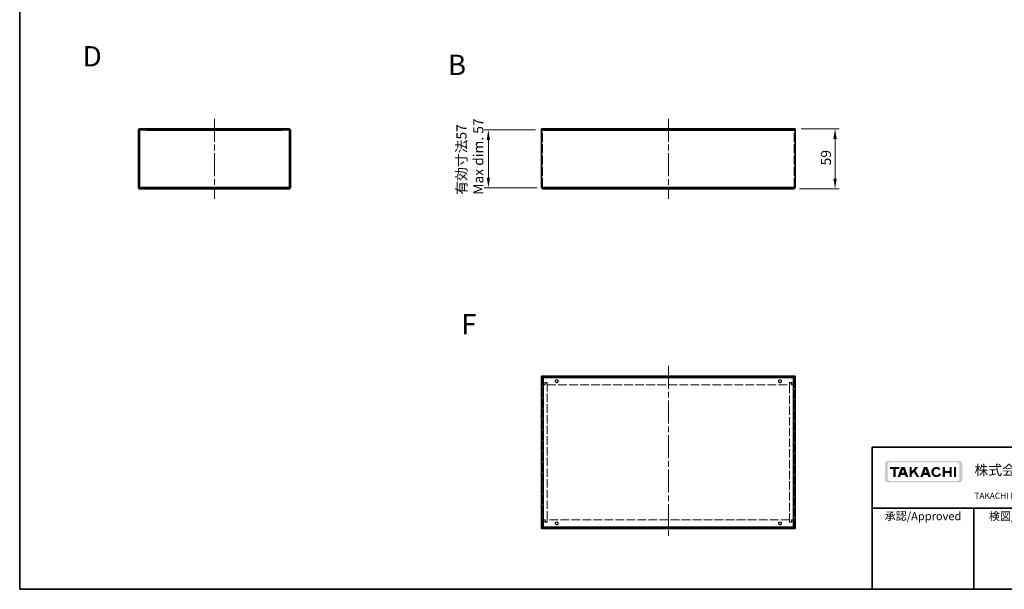
# Model space of a CAD drawing. Units: millimetres. Extents: x 58 to 4770, y 32 to 1156.
# Drawn here: x 3206 to 4176, y 32 to 593 of the extents above; entities that cross this region are included whole.
import ezdxf

# ---------------------------------------------------------------- set-up
doc = ezdxf.new("R2010")
doc.units = ezdxf.units.MM
doc.header["$LTSCALE"] = 4
doc.linetypes.add('CHAIN', pattern=[0.35429999999999995, 0.2362, -0.0295, 0.0591, -0.0295])
doc.linetypes.add('DASHED', pattern=[0.2067, 0.1654, -0.0413])
doc.layers.get('Defpoints').update_dxf_attribs({"lineweight": 25})
for name, color, linetype, lineweight in [('Border (ISO)', 7, 'Continuous', 35), ('Centerline (ISO)', 131, 'Continuous', 18), ('Dimension (ISO)', 7, 'Continuous', 18), ('Hatch (ISO)', 1, 'Continuous', 18), ('Hidden (ISO)', 7, 'DASHED', 18), ('Hidden Narrow (ISO)', 7, 'DASHED', 18), ('Symbol (ISO)', 7, 'Continuous', 18), ('Title (ISO)', 7, 'Continuous', 35), ('Visible (ISO)', 7, 'Continuous', 35), ('Visible Narrow (ISO)', 7, 'Continuous', 25)]:
    doc.layers.add(name, color=color, linetype=linetype, lineweight=lineweight)
doc.styles.add('Note Text (TK)', font='txt')
doc.styles.add('文字スタイル67', font='arial.ttf')
doc.dimstyles.new('Default - Method 1b (TK)', dxfattribs={"dimscale": 4, "dimtxt": 2.5, "dimasz": 2.5, "dimexe": 1, "dimexo": 1.499999999999999, "dimgap": 1, "dimtad": 1, "dimrnd": 1e-08, "dimdsep": 46, "dimtxsty": 'Note Text (TK)', "dimcen": 0.09, "dimdle": 5, "dimclrd": 100, "dimclre": 100, "dimclrt": 7, "dimadec": 1, "dimazin": 1, "dimtfac": 1, "dimtmove": 0, "dimatfit": 3, "dimfxl": 1, "dimtolj": 1, "dimlwd": -1, "dimlwe": -1, "dimarcsym": 0})

# ---------------------------------------------------------------- blocks, each defined once
blk = doc.blocks.new('図面枠 tk図枠')
at = {"layer": 'Border (ISO)'}
for p, q in [((14.49999999999999, 289), (14.50000000000001, 8.000000000000007)), ((14.50000000000001, 8.000000000000007), (405.4999999999999, 8.000000000000007))]:
    blk.add_line(p, q, dxfattribs=at)
blk = doc.blocks.new('表題欄 tk表題欄')
at = {"layer": 'Hatch (ISO)'}
h = blk.add_hatch(color=256, dxfattribs=at)
edge = h.paths.add_edge_path(flags=0)
edge.add_arc((95.57537688673352, 236.2990653650367), 0.5958259999999996, 269.9999999999897, 360)
edge.add_line((96.17120288673351, 236.2990653650368), (96.17120288673348, 239.7107813650365))
edge.add_arc((95.5753768867335, 239.7107813650366), 0.5958259999999996, 0, 90.0000000000068)
edge.add_line((95.57537688673342, 240.3066073650366), (79.13710888673356, 240.3066073650366))
edge.add_arc((79.13710888673353, 239.7107813650366), 0.5958259999999996, 89.99999999999744, 180)
edge.add_line((78.54128288673353, 239.7107813650365), (78.54128288673331, 236.2990653650368))
edge.add_arc((79.13710888673332, 236.2990653650365), 0.5958259999999996, 180, 270.0000000000231)
edge.add_line((79.13710888673356, 235.7032393650365), (95.57537688673342, 235.7032393650367))
edge = h.paths.add_edge_path()
edge.add_line((77.83935088673357, 239.9556413650366), (77.83935088673357, 236.0542053650368))
edge.add_arc((78.54128288673346, 236.0542053650367), 0.7019319999998935, 180, 270.0000000000087)
edge.add_line((78.54128288673357, 235.3522733650368), (96.17120288673352, 235.3522733650368))
edge.add_arc((96.17120288673351, 236.0542053650367), 0.7019319999998921, 270, 360)
edge.add_line((96.8731348867334, 236.0542053650368), (96.87313488673352, 239.9556413650366))
edge.add_arc((96.1712028867336, 239.9556413650367), 0.7019319999998921, 0, 90.00000000000873)
edge.add_line((96.17120288673348, 240.6575733650367), (78.54128288673357, 240.6575733650366))
edge.add_arc((78.54128288673357, 239.9556413650366), 0.7019319999999984, 90, 180)
for points in [[(79.07181288673355, 239.1476033650369), (79.07181288673355, 238.6578833650367), (79.92066088673353, 238.6578833650367), (79.92066088673353, 236.6581933650368), (80.50832488673353, 236.6581933650368), (80.50832488673353, 238.6578833650367), (81.35717288673355, 238.6578833650367), (81.35717288673355, 239.1476033650369)], [(85.68407849525303, 236.6581933650368), (84.9434673993943, 237.8918698287545), (84.41792288673358, 237.3246628822781), (84.41792288673358, 236.6581933650368), (83.89555488673355, 236.6581933650368), (83.89555488673355, 239.1476033650369), (84.41792288673358, 239.1476033650369), (84.41792288673358, 238.0993979968839), (85.38913556809511, 239.1476033650369), (86.10696490847272, 239.1476033650369), (85.31925422435492, 238.2974470774499), (86.30334488673353, 236.6581933650368)], [(92.09142939614459, 239.1476033650369), (92.09142939614459, 236.6581933650368), (92.60971639614465, 236.6581933650368), (92.60971639614465, 237.6580383650368), (93.76872039614462, 237.6580383650368), (93.76872039614462, 236.6581933650368), (94.28700739614459, 236.6581933650368), (94.28700739614459, 239.1476033650369), (93.76872039614462, 239.1476033650369), (93.76872039614462, 238.1477583650367), (92.60971639614465, 238.1477583650367), (92.60971639614465, 239.1476033650369)], [(94.84202339614467, 239.1476033650369), (94.84202339614467, 236.6581933650368), (95.36439139614473, 236.6581933650368), (95.36439139614473, 239.1476033650369)]]:
    blk.add_hatch(color=256, dxfattribs=at).paths.add_polyline_path(points)
h = blk.add_hatch(color=256, dxfattribs=at)
h.paths.add_polyline_path([(82.59020695886475, 237.7110913650368), (81.95242681460243, 237.7110913650368), (82.27131688673356, 238.5794973650367)], flags=0)
h.paths.add_polyline_path([(82.77903014574996, 237.1968853650368), (81.76360362771717, 237.1968853650368), (81.56578886050404, 236.6581933650368), (80.94907288673355, 236.6581933650368), (81.86321688673357, 239.1476033650369), (82.67941688673353, 239.1476033650369), (83.59356088673351, 236.6581933650368), (82.97684491296302, 236.6581933650368)])
h = blk.add_hatch(color=256, dxfattribs=at)
h.paths.add_polyline_path([(87.52707281460246, 237.7110913650368), (88.16485295886469, 237.7110913650368), (87.84596288673359, 238.5794973650367)], flags=0)
h.paths.add_polyline_path([(87.14043486050403, 236.6581933650368), (87.3382496277172, 237.1968853650368), (88.35367614574989, 237.1968853650368), (88.551490912963, 236.6581933650368), (89.16820688673343, 236.6581933650368), (88.25406288673352, 239.1476033650369), (87.43786288673356, 239.1476033650369), (86.52371888673358, 236.6581933650368)])
h = blk.add_hatch(color=256, dxfattribs=at)
edge = h.paths.add_edge_path()
edge.add_arc((90.52309888673334, 237.9028983650369), 1.273272000000011, 38.55054079078439, 336.5820184016556)
edge.add_line((91.69149139614446, 237.3968543650369), (91.17255542714857, 237.6216113977801))
edge.add_ellipse((90.52309888673352, 237.9028983650369), major_axis=(0, -0.7998759999999119), ratio=0.8673469387756529, start_angle=128.5505407907963, end_angle=426.582018401653, ccw=False)
edge.add_line((91.09381514418376, 238.3576891122095), (91.51887237036831, 238.6964075050431))
at = {"layer": 'Title (ISO)'}
for p, q in [((74.70882392282105, 244.052739026017), (255.7088239228211, 244.052739026017)), ((74.70882392282105, 209.052739026017), (74.70882392282105, 244.052739026017)), ((149.7088239228211, 244.052739026017), (149.7088239228211, 209.052739026017)), ((230.7088239228211, 244.052739026017), (230.7088239228211, 209.052739026017)), ((255.7088239228211, 244.052739026017), (255.7088239228211, 209.052739026017)), ((243.2088239228211, 239.552739026017), (251.2088239228211, 240.5527390260171)), ((251.2088239228211, 234.552739026017), (251.2088239228211, 240.5527390260171)), ((243.2088239228211, 239.552739026017), (243.2088239228211, 235.552739026017)), ((243.2088239228211, 235.552739026017), (251.2088239228211, 234.552739026017)), ((230.7088239228211, 231.052739026017), (255.7088239228211, 231.052739026017)), ((74.70882392282105, 229.052739026017), (230.7088239228211, 229.052739026017)), ((99.70882392282108, 229.052739026017), (99.70882392282108, 209.052739026017)), ((124.708823922821, 229.052739026017), (124.708823922821, 209.052739026017)), ((230.7088239228211, 220.052739026017), (255.7088239228211, 220.052739026017)), ((149.7088239228211, 216.052739026017), (230.7088239228211, 216.052739026017)), ((255.7088239228211, 209.052739026017), (74.70882392282105, 209.052739026017))]:
    blk.add_line(p, q, dxfattribs=at)
at = {"layer": 'Title (ISO)', "color": 4, "linetype": 'CHAIN', "lineweight": 18, "ltscale": 8.889559745788574}
blk.add_line((238.2088239228211, 241.552739026017), (238.2088239228211, 233.552739026017), dxfattribs=at)
at = {"layer": 'Title (ISO)', "color": 4, "linetype": 'CHAIN', "lineweight": 18, "ltscale": 20.00163269042969}
blk.add_line((252.2088239228211, 237.552739026017), (234.2088239228211, 237.552739026017), dxfattribs=at)
at = {"layer": 'Title (ISO)'}
for radius in [3, 2]:
    blk.add_circle((238.2088239228211, 237.552739026017), radius, dxfattribs=at)
at = {"layer": 'Title (ISO)', "color": 1, "char_height": 2.000000029802322, "line_spacing_factor": 1.5, "style": 'Note Text (TK)'}
for s, insert, attachment_point in [('\\fＭＳ Ｐゴシック|b0|i0;\\H2.0000;品名/Title', (151.708823922821, 242.052739026017), 4), ('\\fＭＳ Ｐゴシック|b0|i0;\\H2.0000;承認/Approved', (87.20882392282108, 227.052739026017), 5), ('\\fＭＳ Ｐゴシック|b0|i0;\\H2.0000;検図/Checked', (112.208823922821, 227.052739026017), 5), ('\\fＭＳ Ｐゴシック|b0|i0;\\H2.0000;製図/Created', (137.2088239228211, 227.052739026017), 5), ('\\fＭＳ Ｐゴシック|b0|i0;\\H2.0000;尺度/Scale', (232.7088239228211, 229.052739026017), 4), ('\\fＭＳ Ｐゴシック|b0|i0;\\H2.0000;作成日/Date', (151.708823922821, 212.552739026017), 4)]:
    blk.add_mtext(s, dxfattribs=dict(at, insert=insert, attachment_point=attachment_point))
at = {"layer": 'Title (ISO)', "color": 7, "line_spacing_factor": 1.5, "style": 'Note Text (TK)'}
for s, insert, char_height, attachment_point in [('株式会社タカチ電機工業', (99.87313488673345, 238.052739026017), 2.5, 4), ('\\fArial|b0|i0;\\H1.4986;TAKACHI ELECTRONICS ENCLOSURE CO., LTD.', (99.87313488673342, 232.052739026017), 1.49859994649887, 4), ('\\fＭＳ Ｐゴシック|b0|i0;\\H2.0000;/', (243.2088239228211, 214.552739026017), 2.000000029802322, 5)]:
    blk.add_mtext(s, dxfattribs=dict(at, insert=insert, char_height=char_height, attachment_point=attachment_point))
at = {"layer": 'Title (ISO)', "color": 7}
for tag, p, height, style in [('<品名>_001', (157.5383693773665, 235.7530231169261), 2.5, 'Note Text (TK)'), ('<Title>_001', (157.7088239228211, 230.5527390111159), 2.000000029802322, '文字スタイル67'), ('<尺度>_001', (240.8863807410029, 222.302739026017), 2.5, 'Note Text (TK)'), ('<ページ_No.>_001', (237.9488807410029, 213.302739026017), 2.5, 'Note Text (TK)'), ('<総ページ数>_001', (246.7997330137301, 213.302739026017), 2.5, 'Note Text (TK)'), ('作成日_001', (175.617914831912, 211.2814322078352), 2.5, 'Note Text (TK)')]:
    blk.add_attdef(tag, p, '', height=height, dxfattribs=dict(at, style=style))
blk = doc.blocks.new('*D43')
at = {"layer": 'Defpoints', "color": 0}
for p in [(3970.084822125615, 485.1792239637587), (3968.459822125615, 426.1792239637587), (4009.340584960291, 426.1792239637587)]:
    blk.add_point(p, dxfattribs=at)
at = {"layer": 'Dimension (ISO)', "color": 100}
for p, q in [((3976.084822125616, 485.1792239637587), (4013.340584960292, 485.1792239637587)), ((4009.340584960291, 475.1792239637588), (4009.340584960291, 436.1792239637587)), ((3974.459822125615, 426.1792239637587), (4013.340584960292, 426.1792239637587))]:
    blk.add_line(p, q, dxfattribs=at)
for points in [[(4007.673918293625, 475.1792239637588), (4011.007251626958, 475.1792239637588), (4009.340584960291, 485.1792239637587)], [(4007.673918293625, 436.1792239637587), (4011.007251626958, 436.1792239637587), (4009.340584960291, 426.1792239637587)]]:
    blk.add_solid(points, dxfattribs=at)
at = {"layer": 'Dimension (ISO)', "color": 7, "insert": (4000.340584960291, 449.173542145577), "char_height": 10, "attachment_point": 4, "rotation": 90, "style": 'Note Text (TK)'}
blk.add_mtext('\\A1;59', dxfattribs=at)
blk = doc.blocks.new('*D44')
at = {"layer": 'Defpoints', "color": 0}
for p in [(3720.084822125617, 484.179223963759), (3667.78014022146, 427.1792239637589), (3721.709822125617, 427.179223963759)]:
    blk.add_point(p, dxfattribs=at)
at = {"layer": 'Dimension (ISO)', "color": 100}
for p, q in [((3714.084822125617, 484.179223963759), (3663.78014022146, 484.1792239637589)), ((3667.78014022146, 474.1792239637589), (3667.78014022146, 437.1792239637589)), ((3715.709822125617, 427.179223963759), (3663.78014022146, 427.1792239637589))]:
    blk.add_line(p, q, dxfattribs=at)
for points in [[(3666.113473554793, 474.1792239637589), (3669.446806888127, 474.1792239637589), (3667.78014022146, 484.1792239637589)], [(3666.113473554793, 437.1792239637589), (3669.446806888127, 437.1792239637589), (3667.78014022146, 427.1792239637589)]]:
    blk.add_solid(points, dxfattribs=at)
at = {"layer": 'Dimension (ISO)', "color": 7, "insert": (3649.573336054793, 420.3482580546668), "char_height": 10, "attachment_point": 4, "rotation": 90, "style": 'Note Text (TK)'}
blk.add_mtext('\\A1;\\fＭＳ Ｐゴシック|b0|i0;\\H9.9492;有効寸法57\\P\\fＭＳ Ｐゴシック|b0|i0;\\H9.9492;Max dim. 57', dxfattribs=at)

msp = doc.modelspace()

# ---------------------------------------------------------------- linework, layer by layer
at = {"layer": 'Centerline (ISO)', "linetype": 'CHAIN', "ltscale": 23.99096870422363}
for p, q in [((3397.929481207491, 495.1792239637818), (3397.929481207467, 416.1792239637804)), ((3845.084822125615, 495.1792239637588), (3845.084822125615, 416.1792239637588)), ((3845.084822125529, 251.8234995833544), (3845.084822125529, 81.82349958335436))]:
    msp.add_line(p, q, dxfattribs=at)
at = {"layer": 'Hidden (ISO)', "ltscale": 0.4760741591453553}
for p, q in [((3326.429481207492, 485.1792239638017), (3326.429481207492, 484.1792239638017)), ((3326.699981207492, 484.1792239638016), (3326.699981207492, 485.1792239638016)), ((3329.158981207491, 484.1792239638009), (3329.158981207492, 485.1792239638009)), ((3329.329481207488, 485.1792239638033), (3329.329481207488, 484.1792239638034)), ((3329.429481207492, 484.1792239638008), (3329.429481207492, 485.1792239638009)), ((3329.529481207488, 485.1792239638026), (3329.529481207488, 484.1792239638025)), ((3466.329481207488, 485.179223963762), (3466.329481207488, 484.179223963762)), ((3466.429481207491, 485.1792239637602), (3466.429481207491, 484.1792239637603)), ((3466.529481207488, 485.1792239637602), (3466.529481207488, 484.1792239637602)), ((3466.699981207491, 484.1792239637601), (3466.699981207491, 485.1792239637601)), ((3469.158981207492, 484.1792239637594), (3469.158981207492, 485.1792239637594)), ((3469.429481207491, 484.1792239637593), (3469.429481207491, 485.1792239637593)), ((3723.484822125615, 485.1792239637602), (3723.484822125615, 484.1792239637602)), ((3723.584822125615, 485.179223963762), (3723.584822125615, 484.179223963762)), ((3725.584822125615, 485.179223963762), (3725.584822125615, 484.179223963762)), ((3725.684822125615, 485.1792239637602), (3725.684822125615, 484.1792239637602)), ((3733.584822125615, 485.1792239637598), (3733.584822125615, 484.1792239637597)), ((3733.855322125615, 484.1792239637597), (3733.855322125615, 485.1792239637598)), ((3736.314322125615, 484.1792239637597), (3736.314322125615, 485.1792239637598)), ((3736.584822125615, 484.1792239637597), (3736.584822125615, 485.1792239637598)), ((3953.584822125616, 485.1792239637598), (3953.584822125616, 484.1792239637597)), ((3953.855322125615, 484.1792239637597), (3953.855322125615, 485.1792239637598)), ((3956.314322125616, 484.1792239637597), (3956.314322125616, 485.1792239637598)), ((3956.584822125615, 484.1792239637597), (3956.584822125615, 485.1792239637598)), ((3964.484822125616, 485.1792239637602), (3964.484822125616, 484.1792239637602)), ((3964.584822125616, 485.1792239637615), (3964.584822125616, 484.1792239637615)), ((3966.584822125616, 485.1792239637615), (3966.584822125616, 484.1792239637615)), ((3966.684822125615, 485.1792239637602), (3966.684822125615, 484.1792239637602)), ((3721.084822125615, 484.0792239637595), (3720.084822125615, 484.0792239637595)), ((3721.084822125615, 483.5442239637621), (3720.084822125615, 483.5442239637621)), ((3970.084822125616, 484.0792239637582), (3969.084822125616, 484.0792239637582)), ((3969.084822125616, 483.5442239637621), (3970.084822125616, 483.5442239637621)), ((3324.55448120747, 427.1792239638023), (3324.55448120747, 426.1792239638023)), ((3471.30448120747, 427.1792239637587), (3471.30448120747, 426.1792239637587)), ((3721.709822125615, 427.1792239637587), (3721.709822125615, 426.1792239637587)), ((3968.459822125615, 427.1792239637587), (3968.459822125615, 426.1792239637587)), ((3721.084822125529, 233.2334995833878), (3720.084822125528, 233.2334995833878)), ((3721.084822125529, 233.2234995833878), (3720.084822125528, 233.2234995833878)), ((3969.084822125529, 233.2334995833877), (3970.084822125529, 233.2334995833877)), ((3969.084822125529, 233.2234995833877), (3970.084822125529, 233.2234995833877)), ((3721.084822125529, 100.423499583388), (3720.084822125528, 100.423499583388)), ((3721.084822125529, 100.413499583388), (3720.084822125528, 100.413499583388)), ((3969.084822125529, 100.4234995833879), (3970.084822125529, 100.4234995833879)), ((3969.084822125529, 100.4134995833879), (3970.084822125529, 100.4134995833879))]:
    msp.add_line(p, q, dxfattribs=at)
at = {"layer": 'Hidden (ISO)', "ltscale": 13.38493824005127}
msp.add_line((3464.329481207487, 484.1792239637621), (3331.529481207488, 484.1792239638015), dxfattribs=at)
at = {"layer": 'Hidden (ISO)', "ltscale": 13.14654731750488}
for p, q in [((3970.084822125615, 484.1792239637587), (3720.084822125615, 484.1792239637587)), ((3970.084822125529, 240.8234995833544), (3720.084822125529, 240.8234995833544)), ((3720.084822125529, 92.82349958335439), (3970.084822125529, 92.82349958335435))]:
    msp.add_line(p, q, dxfattribs=at)
at = {"layer": 'Hidden (ISO)', "ltscale": 0.3738863170146942}
for p, q in [((3721.084822125615, 484.0792239637595), (3721.084822125615, 483.5792239637592)), ((3969.084822125616, 483.5792239637582), (3969.084822125616, 484.0792239637583))]:
    msp.add_line(p, q, dxfattribs=at)
at = {"layer": 'Hidden (ISO)', "ltscale": 13.49177551269531}
for p, q in [((3721.084822125615, 427.8042239637585), (3721.084822125615, 483.5792239637592)), ((3969.084822125616, 427.8042239637585), (3969.084822125616, 483.579223963758))]:
    msp.add_line(p, q, dxfattribs=at)
at = {"layer": 'Hidden (ISO)', "ltscale": 12.6779670715332}
msp.add_line((3324.55448120747, 427.1792239638023), (3471.30448120747, 427.1792239637587), dxfattribs=at)
at = {"layer": 'Hidden (ISO)', "ltscale": 12.97564220428467}
msp.add_line((3721.709822125615, 427.1792239637587), (3968.459822125615, 427.1792239637587), dxfattribs=at)
at = {"layer": 'Hidden (ISO)', "ltscale": 1.618892073631286}
for p, q in [((3720.084822125529, 233.3234995833882), (3723.484822125529, 233.3234995833882)), ((3966.684822125529, 233.3234995833881), (3970.084822125529, 233.3234995833881)), ((3723.484822125529, 100.3234995833883), (3720.084822125529, 100.3234995833883)), ((3970.084822125529, 100.3234995833882), (3966.684822125529, 100.3234995833883))]:
    msp.add_line(p, q, dxfattribs=at)
at = {"layer": 'Hidden (ISO)', "ltscale": 0.1935584098100662}
for p, q in [((3721.084822125529, 240.7234995833544), (3720.678125521259, 240.7234995833544)), ((3969.084822125529, 240.7234995833544), (3969.4915187298, 240.7234995833544)), ((3721.084822125529, 92.92349958335444), (3720.678125521259, 92.92349958335444)), ((3969.084822125529, 92.92349958335433), (3969.4915187298, 92.92349958335433))]:
    msp.add_line(p, q, dxfattribs=at)
at = {"layer": 'Hidden (ISO)', "ltscale": 12.76867771148681}
for p, q in [((3721.084822125529, 240.7234995833544), (3721.084822125529, 92.92349958335444)), ((3969.084822125529, 92.92349958335433), (3969.084822125529, 240.7234995833544))]:
    msp.add_line(p, q, dxfattribs=at)
at = {"layer": 'Hidden (ISO)', "ltscale": 0.4673828780651093}
for p, q in [((3721.709822125529, 233.2234995833877), (3721.084822125529, 233.2234995833873)), ((3968.459822125529, 233.2234995833876), (3969.084822125529, 233.2234995833872)), ((3721.709822125529, 100.4234995833879), (3721.084822125529, 100.4234995833876)), ((3968.459822125529, 100.4234995833878), (3969.084822125529, 100.4234995833874))]:
    msp.add_line(p, q, dxfattribs=at)
at = {"layer": 'Hidden (ISO)', "ltscale": 0.8927265405654907}
for p, q in [((3723.584822125529, 233.2234995833877), (3721.709822125529, 233.2234995833877)), ((3966.584822125529, 233.2234995833876), (3968.459822125529, 233.2234995833876)), ((3723.584822125529, 100.4234995833878), (3721.709822125529, 100.4234995833879)), ((3966.584822125529, 100.4234995833878), (3968.459822125529, 100.4234995833878))]:
    msp.add_line(p, q, dxfattribs=at)
at = {"layer": 'Hidden (ISO)', "ltscale": 0.999865710735321}
for p, q in [((3723.484822125529, 233.3234995833882), (3723.484822125529, 235.4234995833881)), ((3725.684822125529, 235.4234995833881), (3725.684822125529, 233.3234995833882)), ((3964.484822125529, 233.3234995833881), (3964.484822125529, 235.4234995833881)), ((3966.684822125529, 235.4234995833881), (3966.684822125529, 233.3234995833881)), ((3723.484822125529, 98.22349958338837), (3723.484822125529, 100.3234995833883)), ((3725.684822125529, 100.3234995833882), (3725.684822125529, 98.22349958338837)), ((3964.484822125529, 98.22349958338829), (3964.484822125529, 100.3234995833883)), ((3966.684822125529, 100.3234995833883), (3966.684822125529, 98.22349958338829))]:
    msp.add_line(p, q, dxfattribs=at)
at = {"layer": 'Hidden (ISO)', "ltscale": 1.047483086585998}
for p, q in [((3723.484822125529, 235.4234995833881), (3725.684822125529, 235.4234995833881)), ((3964.484822125529, 235.4234995833881), (3966.684822125529, 235.4234995833881)), ((3725.684822125529, 98.22349958338837), (3723.484822125529, 98.22349958338837)), ((3966.684822125529, 98.22349958338829), (3964.484822125529, 98.22349958338829))]:
    msp.add_line(p, q, dxfattribs=at)
at = {"layer": 'Hidden (ISO)', "ltscale": 0.9522482752799987}
for p, q in [((3723.584822125529, 233.2234995833877), (3723.584822125529, 235.2234995833876)), ((3723.584822125529, 235.2234995833876), (3725.584822125528, 235.2234995833876)), ((3964.584822125529, 235.2234995833876), (3966.584822125529, 235.2234995833876)), ((3966.584822125529, 235.2234995833876), (3966.584822125529, 233.2234995833876)), ((3723.584822125529, 98.42349958338791), (3723.584822125529, 100.4234995833878)), ((3725.584822125528, 98.42349958338791), (3723.584822125529, 98.42349958338791)), ((3966.584822125529, 98.42349958338781), (3964.584822125529, 98.42349958338781)), ((3966.584822125529, 100.4234995833878), (3966.584822125529, 98.42349958338781))]:
    msp.add_line(p, q, dxfattribs=at)
at = {"layer": 'Hidden (ISO)', "ltscale": 12.72747611999512}
for p, q in [((3725.584822125528, 235.2234995833876), (3725.584822125528, 98.42349958338791)), ((3964.584822125529, 98.42349958338781), (3964.584822125529, 235.2234995833876))]:
    msp.add_line(p, q, dxfattribs=at)
at = {"layer": 'Hidden (ISO)', "ltscale": 13.12838077545166}
for p, q in [((3725.684822125529, 233.3234995833882), (3964.484822125529, 233.3234995833881)), ((3964.484822125529, 100.3234995833883), (3725.684822125529, 100.3234995833882))]:
    msp.add_line(p, q, dxfattribs=at)
at = {"layer": 'Hidden (ISO)', "ltscale": 4.487735748291015}
for centre in [(3735.084822125529, 236.8234995833881), (3955.08482212553, 236.8234995833881), (3735.084822125529, 96.82349958338837), (3955.08482212553, 96.8234995833883)]:
    msp.add_circle(centre, 1.5, dxfattribs=at)
at = {"layer": 'Hidden (ISO)', "ltscale": 3.678429365158081}
for centre in [(3735.084822125529, 236.8234995833881), (3955.08482212553, 236.8234995833881), (3735.084822125529, 96.82349958338837), (3955.08482212553, 96.8234995833883)]:
    msp.add_circle(centre, 1.2295, dxfattribs=at)
at = {"layer": 'Hidden (ISO)', "ltscale": 1.215355515480041}
for centre, start, end in [((3721.709822125614, 483.5542239637621), 90, 180), ((3968.459822125616, 483.5542239637621), 0, 90)]:
    msp.add_arc(centre, 1.624999999999978, start, end, dxfattribs=at)
at = {"layer": 'Hidden (ISO)', "ltscale": 0.4673828780651093}
for centre, start, end in [((3721.709822125614, 483.5542239637621), 90, 180), ((3968.459822125616, 483.5542239637621), 0, 90)]:
    msp.add_arc(centre, 0.625, start, end, dxfattribs=at)
at = {"layer": 'Hidden (ISO)', "ltscale": 0.5268661379814148}
for points in [[(3324.55448120747, 427.1792239638023), (3324.379481207472, 427.1792239638023), (3324.20448120747, 427.4769747290533), (3324.02948120747, 427.8042239638024)], [(3471.30448120747, 427.1792239637587), (3471.479481207468, 427.1792239637587), (3471.654481207472, 427.4769747290097), (3471.82948120747, 427.8042239637585)], [(3721.709822125615, 427.1792239637587), (3721.382572890866, 427.1792239637587), (3721.084822125615, 427.4769747290097), (3721.084822125615, 427.8042239637585)], [(3968.459822125615, 427.1792239637587), (3968.787071360365, 427.1792239637587), (3969.084822125616, 427.4769747290097), (3969.084822125616, 427.8042239637585)]]:
    msp.add_open_spline(points, degree=3, dxfattribs=at)
at = {"layer": 'Hidden (ISO)', "ltscale": 0.9020856618881224}
for points in [[(3721.709822125615, 427.1792239637587), (3721.168155458946, 427.1792239637586), (3720.626488792281, 427.4769747290096), (3720.084822125615, 427.8042239637585)], [(3968.459822125615, 427.1792239637587), (3969.001488792287, 427.1792239637586), (3969.54315545895, 427.4769747290096), (3970.084822125615, 427.8042239637585)]]:
    msp.add_open_spline(points, degree=3, dxfattribs=at)
at = {"layer": 'Hidden (ISO)', "ltscale": 0.2773965895175934}
for points in [[(3721.293281837495, 240.4470879764226), (3721.167358774254, 240.5392251787336), (3721.084822125529, 240.6313623810447), (3721.084822125529, 240.7234995833544)], [(3968.876362413563, 240.4470879764229), (3969.002285476805, 240.5392251787325), (3969.084822125529, 240.6313623810422), (3969.084822125529, 240.7234995833544)], [(3721.293281837495, 93.19991119028532), (3721.167358774254, 93.10777398797482), (3721.084822125529, 93.0156367856642), (3721.084822125529, 92.92349958335444)], [(3968.876362413563, 93.19991119028651), (3969.002285476805, 93.10777398797569), (3969.084822125529, 93.01563678566433), (3969.084822125529, 92.92349958335433)]]:
    msp.add_open_spline(points, degree=3, dxfattribs=at)
at = {"layer": 'Hidden Narrow (ISO)', "ltscale": 0.4760741591453553}
for p, q in [((3721.709822125614, 485.1792239637622), (3721.709822125614, 484.1792239637621)), ((3968.459822125616, 484.179223963762), (3968.459822125616, 485.179223963762)), ((3720.084822125615, 483.5792239637592), (3721.084822125615, 483.5792239637592)), ((3969.084822125616, 483.579223963758), (3970.084822125616, 483.579223963758)), ((3721.084822125529, 240.2234995833882), (3720.084822125528, 240.2234995833882)), ((3970.084822125529, 240.2234995833881), (3969.084822125529, 240.2234995833881)), ((3720.084822125528, 93.42349958338826), (3721.084822125529, 93.42349958338826)), ((3969.084822125529, 93.42349958338824), (3970.084822125529, 93.42349958338824))]:
    msp.add_line(p, q, dxfattribs=at)
at = {"layer": 'Hidden Narrow (ISO)', "ltscale": 0.77368301153183}
for p, q in [((3721.709822125529, 240.1984995833882), (3720.084822125529, 240.1984995833882)), ((3970.084822125529, 240.1984995833882), (3968.459822125529, 240.1984995833882)), ((3720.084822125529, 93.44849958338833), (3721.709822125529, 93.44849958338833)), ((3968.459822125529, 93.44849958338826), (3970.084822125529, 93.44849958338826))]:
    msp.add_line(p, q, dxfattribs=at)
at = {"layer": 'Hidden Narrow (ISO)', "ltscale": 0.7837934494018555}
msp.add_open_spline([(3324.55448120747, 427.1792239638023), (3324.522502663869, 427.1792239638023), (3324.491017502133, 427.1816782692044), (3324.430838203827, 427.1908518953919), (3324.402884555999, 427.1972684603818), (3324.335469784934, 427.2172825921463), (3324.300440689771, 427.2322020791149), (3324.230440036006, 427.2678882323706), (3324.202611977479, 427.286985371306), (3324.153363638032, 427.3236803207138), (3324.136227671277, 427.3394898730665), (3324.123909703099, 427.3511972762618)], degree=3, knots=[-0.163607447846445, -0.163607447846445, -0.163607447846445, -0.163607447846445, -0.1433548621834241, -0.1433548621834241, -0.1239362005747906, -0.1239362005747906, -0.0935417347882333, -0.0935417347882333, -0.0525960353891388, -0.0525960353891388, 0, 0, 0, 0], dxfattribs=at)
at = {"layer": 'Hidden Narrow (ISO)', "ltscale": 0.783797025680542}
msp.add_open_spline([(3471.735052711841, 427.351197276218), (3471.721848293976, 427.3386473620067), (3471.703114327812, 427.3212584142558), (3471.64915650211, 427.2821361947342), (3471.620799781516, 427.2633322841098), (3471.549793116128, 427.2283456337366), (3471.513634614642, 427.213642964272), (3471.419965322758, 427.1876561338847), (3471.363755183372, 427.1792239637587), (3471.30448120747, 427.1792239637587)], degree=3, knots=[-0.1652992100795833, -0.1652992100795833, -0.1652992100795833, -0.1652992100795833, -0.108292419997305, -0.108292419997305, -0.0684526751343175, -0.0684526751343175, -0.0377086634291449, -0.0377086634291449, 0, 0, 0, 0], dxfattribs=at)
at = {"layer": 'Hidden Narrow (ISO)', "ltscale": 0.6687593460083008}
msp.add_open_spline([(3720.389277194394, 427.3327612550298), (3720.500930432117, 427.3230434654497), (3720.613132693673, 427.3115850612623), (3720.851756412317, 427.2821361947342), (3720.976035718911, 427.2633322841098), (3721.19757948017, 427.2283456337366), (3721.288830867627, 427.213642964272), (3721.493776029219, 427.1876561338847), (3721.598980049876, 427.1792239637587), (3721.709822125615, 427.1792239637587)], degree=3, knots=[-0.1413529531906885, -0.1413529531906885, -0.1413529531906885, -0.1413529531906885, -0.108292419997305, -0.108292419997305, -0.0684526751343175, -0.0684526751343175, -0.0377086634291449, -0.0377086634291449, 0, 0, 0, 0], dxfattribs=at)
at = {"layer": 'Hidden Narrow (ISO)', "ltscale": 0.6687580347061158}
msp.add_open_spline([(3968.459822125615, 427.1792239637587), (3968.519621862333, 427.1792239637587), (3968.578499614104, 427.1816782691626), (3968.696418033588, 427.190851895344), (3968.75379972139, 427.1972684603337), (3968.904775360481, 427.2172825921071), (3968.996187568514, 427.2322020790674), (3969.22294465586, 427.267888232332), (3969.35266308168, 427.2869853712683), (3969.583629011163, 427.3143744324809), (3969.68210051597, 427.3242476210896), (3969.780365964343, 427.3327865574343)], degree=3, knots=[-0.1636074478524021, -0.1636074478524021, -0.1636074478524021, -0.1636074478524021, -0.1433548621756342, -0.1433548621756342, -0.1239362005658786, -0.1239362005658786, -0.0935417347855811, -0.0935417347855811, -0.0525960353948794, -0.0525960353948794, -0.0237223089020615, -0.0237223089020615, -0.0237223089020615, -0.0237223089020615], dxfattribs=at)
at = {"layer": 'Visible (ISO)'}
for p, q in [((3331.429481207487, 485.1792239638004), (3324.554481207488, 485.1792239638022)), ((3331.529481207488, 485.1792239638021), (3331.429481207488, 485.1792239638021)), ((3331.429481207487, 484.1792239638002), (3331.429481207487, 485.1792239638004)), ((3331.529481207488, 485.1792239638014), (3464.329481207488, 485.1792239637622)), ((3331.529481207488, 485.1792239638014), (3331.529481207486, 483.5542239638016)), ((3464.329481207488, 485.1792239637626), (3464.429481207488, 485.1792239637626)), ((3464.329481207486, 483.5542239637621), (3464.329481207488, 485.1792239637622)), ((3471.304481207488, 485.1792239637587), (3464.429481207488, 485.1792239637609)), ((3464.429481207487, 484.1792239637609), (3464.429481207488, 485.1792239637609)), ((3720.084822125615, 485.1792239637587), (3970.084822125615, 485.1792239637587)), ((3720.084822125615, 485.1792239637587), (3720.084822125615, 483.5542239637582)), ((3970.084822125615, 483.5542239637582), (3970.084822125615, 485.1792239637587)), ((3322.929481207487, 483.5542239638027), (3322.92948120747, 427.8042239638027)), ((3323.929481207487, 483.5542239638025), (3323.92948120747, 427.8042239638025)), ((3324.029481207487, 483.5792239638025), (3324.02948120747, 427.8042239638024)), ((3331.519481207487, 484.0792239638002), (3324.529481207488, 484.0792239638022)), ((3331.429481207487, 484.1792239638002), (3324.554481207487, 484.1792239638023)), ((3331.429481207488, 484.1792239638019), (3331.529481207488, 484.1792239638019)), ((3331.519481207487, 483.5442239638015), (3331.519481207487, 484.0792239638002)), ((3331.529481207487, 483.5442239638015), (3331.519481207487, 483.5442239638015)), ((3331.529481207487, 483.5542239638015), (3331.529481207487, 483.5442239638015)), ((3464.329481207488, 484.1792239637626), (3464.429481207488, 484.1792239637626)), ((3464.329481207486, 483.5442239637621), (3464.329481207486, 483.5542239637621)), ((3464.339481207487, 483.5442239637621), (3464.329481207486, 483.5442239637621)), ((3464.339481207487, 484.0792239637615), (3464.339481207487, 483.5442239637621)), ((3471.329481207487, 484.0792239637595), (3464.339481207487, 484.0792239637615)), ((3464.429481207487, 484.1792239637609), (3471.304481207487, 484.1792239637587)), ((3471.829481207487, 483.5792239637592), (3471.82948120747, 427.8042239637586)), ((3471.929481207487, 483.5542239637585), (3471.92948120747, 427.8042239637585)), ((3472.92948120747, 427.8042239637583), (3472.929481207487, 483.5542239637582)), ((3720.084822125615, 427.8042239637583), (3720.084822125615, 483.5542239637582)), ((3970.084822125615, 483.5542239637582), (3970.084822125615, 427.8042239637583)), ((3322.92948120747, 427.8042239638027), (3323.92948120747, 427.8042239638025)), ((3471.92948120747, 427.8042239637585), (3472.92948120747, 427.8042239637583)), ((3471.30448120747, 426.1792239637587), (3324.55448120747, 426.1792239638023)), ((3968.459822125615, 426.1792239637587), (3721.709822125615, 426.1792239637587)), ((3720.084822125529, 241.8234995833544), (3970.084822125529, 241.8234995833544)), ((3720.084822125529, 240.8234995833544), (3720.084822125529, 241.8234995833544)), ((3720.084822125529, 240.723499583388), (3720.084822125529, 240.8234995833878)), ((3720.084822125529, 92.92349958335444), (3720.084822125529, 240.7234995833544)), ((3720.678125521259, 240.7234995833544), (3720.084822125529, 240.7234995833544)), ((3969.4915187298, 240.7234995833544), (3970.084822125529, 240.7234995833544)), ((3970.084822125529, 241.8234995833544), (3970.084822125529, 240.8234995833544)), ((3970.084822125529, 240.723499583388), (3970.084822125529, 240.8234995833878)), ((3970.084822125529, 240.7234995833544), (3970.084822125529, 92.92349958335433)), ((3720.084822125529, 92.92349958338771), (3720.084822125529, 92.82349958338796)), ((3720.678125521259, 92.92349958335444), (3720.084822125529, 92.92349958335444)), ((3720.084822125529, 91.8234995833544), (3720.084822125529, 92.82349958335439)), ((3970.084822125529, 91.82349958335433), (3720.084822125529, 91.8234995833544)), ((3969.4915187298, 92.92349958335433), (3970.084822125529, 92.92349958335433)), ((3970.084822125529, 92.9234995833876), (3970.084822125529, 92.82349958338789)), ((3970.084822125529, 92.82349958335435), (3970.084822125529, 91.82349958335433))]:
    msp.add_line(p, q, dxfattribs=at)
for centre, radius, start, end in [((3324.554481207487, 483.5542239638023), 1.624999999999996, 89.99999999997395, 180), ((3471.304481207487, 483.5542239637588), 1.625000000000005, 0, 89.99999999997395), ((3324.554481207487, 483.5542239638023), 0.6250000000000089, 89.99999999997395, 180), ((3324.529481207487, 483.5792239638022), 0.5000000000000249, 90, 180), ((3471.304481207487, 483.5542239637588), 0.625, 0, 89.99999999997395), ((3471.329481207487, 483.5792239637595), 0.5000000000000249, 0, 89.99999999997395)]:
    msp.add_arc(centre, radius, start, end, dxfattribs=at)
for points, knots in [([(3322.92948120747, 427.8042239638027), (3322.92948120747, 427.1562125299667), (3323.356987697935, 426.5288600498531), (3323.960093572809, 426.2918323677659), (3324.148874085845, 426.2176394121135), (3324.351644630958, 426.1792239638023), (3324.55448120747, 426.1792239638023)], [-1, -1, -1, -1, -0.2383934310762071, -0.2383934310762071, -0.2383934310762071, 0, 0, 0, 0]), ([(3324.123909703101, 427.3511972762556), (3324.22534791467, 426.8775592323582), (3324.327519671798, 426.472882722958), (3324.429324656147, 426.2918323677807), (3324.471043506587, 426.2176394121186), (3324.512762357029, 426.1792239638023), (3324.55448120747, 426.1792239638023)], [-0.8201361987987299, -0.8201361987987299, -0.8201361987987299, -0.8201361987987299, -0.2383934310920145, -0.2383934310920145, -0.2383934310920145, 0, 0, 0, 0]), ([(3472.92948120747, 427.8042239637583), (3472.92948120747, 427.1562125299077), (3472.501974716985, 426.5288600497828), (3471.898868842091, 426.2918323677065), (3471.710088329067, 426.2176394120642), (3471.507317783967, 426.1792239637586), (3471.30448120747, 426.1792239637587)], [-1, -1, -1, -1, -0.2383934310595082, -0.2383934310595082, -0.2383934310595082, 0, 0, 0, 0]), ([(3471.735052711839, 427.3511972762118), (3471.633614500261, 426.8775592322814), (3471.531442743128, 426.4728827228585), (3471.429637758772, 426.2918323676982), (3471.387918908337, 426.2176394120614), (3471.346200057903, 426.1792239637586), (3471.30448120747, 426.1792239637587)], [-0.820136198798682, -0.820136198798682, -0.820136198798682, -0.820136198798682, -0.2383934310504632, -0.2383934310504632, -0.2383934310504632, 0, 0, 0, 0]), ([(3720.084822125615, 427.8042239637583), (3720.497359017123, 427.1562125299077), (3720.909895908634, 426.5288600497828), (3721.322432800144, 426.2918323677065), (3721.451562575301, 426.2176394120642), (3721.580692350457, 426.1792239637586), (3721.709822125615, 426.1792239637587)], [-1, -1, -1, -1, -0.2383934310595082, -0.2383934310595082, -0.2383934310595082, 0, 0, 0, 0]), ([(3720.149247929888, 427.3511972762118), (3720.286742625575, 426.8775592322814), (3720.654760311962, 426.4728827228585), (3721.115434491015, 426.2918323676982), (3721.304215004034, 426.2176394120614), (3721.506985549126, 426.1792239637586), (3721.709822125615, 426.1792239637587)], [-0.820136198798682, -0.820136198798682, -0.820136198798682, -0.820136198798682, -0.2383934310504632, -0.2383934310504632, -0.2383934310504632, 0, 0, 0, 0]), ([(3970.084822125615, 427.8042239637583), (3969.672285234109, 427.1562125299104), (3969.2597483426, 426.5288600497874), (3968.847211451092, 426.2918323677094), (3968.718081675933, 426.2176394120652), (3968.588951900775, 426.1792239637586), (3968.459822125615, 426.1792239637587)], [-1, -1, -1, -1, -0.2383934310625936, -0.2383934310625936, -0.2383934310625936, 0, 0, 0, 0]), ([(3970.020396321343, 427.3511972762118), (3969.882901625656, 426.8775592322802), (3969.514883939266, 426.4728827228564), (3969.054209760212, 426.2918323676967), (3968.865429247194, 426.217639412061), (3968.662658702103, 426.1792239637586), (3968.459822125615, 426.1792239637587)], [-0.8201361987986864, -0.8201361987986864, -0.8201361987986864, -0.8201361987986864, -0.2383934310489345, -0.2383934310489345, -0.2383934310489345, 0, 0, 0, 0]), ([(3720.084822125529, 241.8234995833544), (3720.497359017037, 241.823499583354), (3720.909895908548, 241.3959930928683), (3721.322432800058, 240.7928872179752), (3721.451562575215, 240.6041067049499), (3721.580692350372, 240.4013361598504), (3721.709822125529, 240.1984995833534)], [-1, -1, -1, -1, -0.2383934310595082, -0.2383934310595082, -0.2383934310595082, 0, 0, 0, 0]), ([(3720.149247929801, 240.6290710877235), (3720.286742625488, 240.5276328761452), (3720.654760311877, 240.4254611190115), (3721.115434490929, 240.3236561346549), (3721.304215003949, 240.2819372842209), (3721.50698554904, 240.2402184337868), (3721.709822125529, 240.1984995833535)], [-0.820136198798682, -0.820136198798682, -0.820136198798682, -0.820136198798682, -0.2383934310504632, -0.2383934310504632, -0.2383934310504632, 0, 0, 0, 0]), ([(3970.084822125529, 241.8234995833544), (3969.672285234023, 241.823499583354), (3969.259748342513, 241.3959930928719), (3968.847211451006, 240.7928872179825), (3968.718081675847, 240.6041067049553), (3968.588951900688, 240.4013361598529), (3968.459822125529, 240.1984995833534)], [-1, -1, -1, -1, -0.2383934310625936, -0.2383934310625936, -0.2383934310625936, 0, 0, 0, 0]), ([(3970.020396321256, 240.6290710877234), (3969.882901625569, 240.527632876145), (3969.51488393918, 240.4254611190108), (3969.054209760126, 240.3236561346542), (3968.865429247108, 240.2819372842205), (3968.662658702017, 240.2402184337876), (3968.459822125529, 240.1984995833535)], [-0.8201361987986864, -0.8201361987986864, -0.8201361987986864, -0.8201361987986864, -0.2383934310489345, -0.2383934310489345, -0.2383934310489345, 0, 0, 0, 0]), ([(3720.084822125529, 91.82349958335439), (3720.497359017033, 91.82349958335398), (3720.90989590853, 92.25100607381893), (3721.32243280003, 92.8541119486922), (3721.451562575197, 93.04289246172851), (3721.580692350361, 93.2456630068423), (3721.709822125529, 93.44849958335342)], [-1, -1, -1, -1, -0.2383934310762071, -0.2383934310762071, -0.2383934310762071, 0, 0, 0, 0]), ([(3720.149247929801, 93.01792807898477), (3720.286742625479, 93.11936629055413), (3720.654760311823, 93.22153804768212), (3721.11543449083, 93.32334303203017), (3721.304215003878, 93.365061882471), (3721.506985549005, 93.40678073291264), (3721.709822125529, 93.4484995833534)], [-0.8201361987987299, -0.8201361987987299, -0.8201361987987299, -0.8201361987987299, -0.2383934310920145, -0.2383934310920145, -0.2383934310920145, 0, 0, 0, 0]), ([(3970.084822125528, 91.82349958335433), (3969.672285234028, 91.82349958335396), (3969.259748342527, 92.25100607382103), (3968.847211451026, 92.85411194869639), (3968.71808167586, 93.0428924617315), (3968.588951900694, 93.2456630068437), (3968.459822125529, 93.44849958335341)], [-0.9999999999999921, -0.9999999999999921, -0.9999999999999921, -0.9999999999999921, -0.2383934310744304, -0.2383934310744304, -0.2383934310744304, 0, 0, 0, 0]), ([(3970.020396321256, 93.01792807898474), (3969.882901625572, 93.11936629056082), (3969.51488393919, 93.22153804769326), (3969.054209760146, 93.32334303204829), (3968.865429247122, 93.36506188248345), (3968.662658702024, 93.40678073291924), (3968.459822125529, 93.44849958335335)], [-0.8201361987987342, -0.8201361987987342, -0.8201361987987342, -0.8201361987987342, -0.2383934310574227, -0.2383934310574227, -0.2383934310574227, 0, 0, 0, 0])]:
    msp.add_open_spline(points, degree=3, knots=knots, dxfattribs=at)
for points in [[(3324.130584266442, 427.3579408389416), (3324.008812965626, 427.4742475927028), (3323.92948120747, 427.6353060394891), (3323.92948120747, 427.8042239638025)], [(3324.02948120747, 427.8042239638024), (3324.06095737268, 427.6511872064168), (3324.092546937059, 427.497637152603), (3324.123909703101, 427.3511972762556)], [(3471.728378148497, 427.3579408388977), (3471.850149449313, 427.4742475926589), (3471.92948120747, 427.6353060394451), (3471.92948120747, 427.8042239637585)], [(3471.82948120747, 427.8042239637586), (3471.79800504226, 427.651187206373), (3471.766415477881, 427.497637152559), (3471.735052711839, 427.3511972762118)], [(3720.084822125615, 427.8042239637586), (3720.084822125615, 427.651187206373), (3720.10673718462, 427.497637152559), (3720.149247929888, 427.3511972762118)], [(3970.084822125615, 427.8042239637586), (3970.084822125615, 427.651187206373), (3970.062907066611, 427.497637152559), (3970.020396321343, 427.3511972762118)], [(3721.709822125529, 240.1984995833541), (3721.16815545886, 240.5257488181032), (3720.626488792195, 240.8234995833542), (3720.084822125529, 240.8234995833544)], [(3720.084822125529, 240.7234995833544), (3720.084822125529, 240.6920234181444), (3720.106737184534, 240.6604338537654), (3720.149247929801, 240.6290710877235)], [(3721.709822125529, 240.1984995833541), (3721.554869056197, 240.2813623810426), (3721.406529657618, 240.3642251787326), (3721.293281837495, 240.4470879764226)], [(3968.459822125529, 240.198499583354), (3969.001488792201, 240.5257488181031), (3969.543155458865, 240.8234995833542), (3970.084822125529, 240.8234995833544)], [(3968.459822125529, 240.1984995833541), (3968.614775194861, 240.2813623810448), (3968.763114593441, 240.3642251787338), (3968.876362413563, 240.4470879764229)], [(3970.084822125529, 240.7234995833544), (3970.084822125529, 240.6920234181435), (3970.062907066525, 240.6604338537654), (3970.020396321256, 240.6290710877234)], [(3721.709822125529, 93.44849958335402), (3721.168155458857, 93.12125034860497), (3720.6264887922, 92.8234995833542), (3720.084822125529, 92.82349958335439)], [(3720.084822125529, 92.92349958335444), (3720.084822125529, 92.9549757485644), (3720.106737184534, 92.98656531294326), (3720.149247929801, 93.01792807898477)], [(3721.709822125529, 93.448499583354), (3721.554869056197, 93.365636785665), (3721.406529657618, 93.28277398797522), (3721.293281837495, 93.19991119028532)], [(3968.459822125529, 93.44849958335398), (3969.001488792191, 93.12125034860475), (3969.543155458863, 92.82349958335413), (3970.084822125529, 92.82349958335435)], [(3968.459822125529, 93.44849958335396), (3968.614775194861, 93.36563678566617), (3968.763114593441, 93.28277398797657), (3968.876362413563, 93.19991119028651)], [(3970.084822125529, 92.92349958335436), (3970.084822125529, 92.9549757485644), (3970.062907066525, 92.98656531294301), (3970.020396321256, 93.01792807898474)]]:
    msp.add_open_spline(points, degree=3, dxfattribs=at)
at = {"layer": 'Visible Narrow (ISO)'}
for p, q in [((3324.554481207488, 485.1792239638022), (3324.554481207487, 484.1792239638023)), ((3471.304481207487, 484.1792239637587), (3471.304481207488, 485.1792239637587)), ((3323.929481207487, 483.5542239638025), (3322.929481207487, 483.5542239638027)), ((3464.329481207486, 483.5542239637621), (3331.529481207487, 483.5542239638015)), ((3472.929481207487, 483.5542239637582), (3471.929481207487, 483.5542239637585)), ((3970.084822125615, 483.5542239637582), (3720.084822125615, 483.5542239637582)), ((3324.02948120747, 427.8042239638024), (3471.82948120747, 427.8042239637586)), ((3720.084822125615, 427.8042239637583), (3970.084822125615, 427.8042239637583)), ((3721.709822125529, 240.1984995833534), (3721.709822125529, 93.44849958335342)), ((3968.459822125529, 240.1984995833534), (3721.709822125529, 240.1984995833534)), ((3968.459822125529, 93.44849958335335), (3968.459822125529, 240.1984995833534)), ((3721.709822125529, 93.44849958335342), (3968.459822125529, 93.44849958335335))]:
    msp.add_line(p, q, dxfattribs=at)
for points in [[(3720.149247929886, 427.351197276218), (3720.227820887226, 427.3459255626343), (3720.308405022812, 427.3398000007245), (3720.389277194394, 427.3327612550298)], [(3969.780365964343, 427.3327865574343), (3969.861099683326, 427.3398020455707), (3969.941694312787, 427.3459169041712), (3970.020396321345, 427.3511972762179)]]:
    msp.add_open_spline(points, degree=3, dxfattribs=at)
for points, knots in [([(3720.1492479298, 240.6290710877247), (3720.336299797906, 240.6158666698607), (3720.534749661055, 240.5971327036964), (3720.851756412231, 240.5431748779939), (3720.976035718825, 240.5148181574007), (3721.197579480084, 240.443811492012), (3721.288830867541, 240.4076529905256), (3721.493776029132, 240.3139836986423), (3721.598980049789, 240.2577735592553), (3721.709822125529, 240.1984995833541)], [-0.1652992100795833, -0.1652992100795833, -0.1652992100795833, -0.1652992100795833, -0.108292419997305, -0.108292419997305, -0.0684526751343175, -0.0684526751343175, -0.0377086634291449, -0.0377086634291449, 0, 0, 0, 0]), ([(3968.459822125529, 240.1984995833541), (3968.519621862247, 240.2304781269671), (3968.578499614017, 240.2619632887025), (3968.696418033502, 240.3221425869692), (3968.753799721304, 240.3500962348097), (3968.904775360395, 240.4175110059056), (3968.996187568428, 240.4525401010451), (3969.222944655774, 240.5225407548276), (3969.352663081593, 240.550368813353), (3969.662103519507, 240.5996171527898), (3969.845901770799, 240.6167531195452), (3970.020396321258, 240.6290710877247)], [-0.1636074478524021, -0.1636074478524021, -0.1636074478524021, -0.1636074478524021, -0.1433548621756342, -0.1433548621756342, -0.1239362005658786, -0.1239362005658786, -0.0935417347855811, -0.0935417347855811, -0.0525960353948794, -0.0525960353948794, 0, 0, 0, 0]), ([(3721.709822125529, 93.448499583354), (3721.650022388831, 93.41652103975231), (3721.591144637064, 93.38503587801739), (3721.473226217502, 93.3248565797111), (3721.415844529719, 93.29690293188297), (3721.264868890698, 93.22948816081752), (3721.173456682604, 93.1944590656554), (3720.946699595319, 93.12445841189052), (3720.816981169515, 93.09663035336303), (3720.507540731541, 93.0473820139167), (3720.32374248024, 93.03024604716163), (3720.1492479298, 93.01792807898342)], [-0.163607447846445, -0.163607447846445, -0.163607447846445, -0.163607447846445, -0.1433548621834241, -0.1433548621834241, -0.1239362005747906, -0.1239362005747906, -0.0935417347882333, -0.0935417347882333, -0.0525960353891388, -0.0525960353891388, 0, 0, 0, 0]), ([(3970.020396321258, 93.01792807898342), (3969.833344453237, 93.03113249684145), (3969.634894590054, 93.04986646300377), (3969.317887838741, 93.10382428872836), (3969.193608532224, 93.13218100931081), (3968.972064770979, 93.20318767469485), (3968.880813383546, 93.23934617616897), (3968.675868221907, 93.33301546807488), (3968.570664201253, 93.38922560746192), (3968.459822125529, 93.44849958335396)], [-0.1652992100461988, -0.1652992100461988, -0.1652992100461988, -0.1652992100461988, -0.1082924199887969, -0.1082924199887969, -0.0684526751280784, -0.0684526751280784, -0.0377086634235377, -0.0377086634235377, 0, 0, 0, 0])]:
    msp.add_open_spline(points, degree=3, knots=knots, dxfattribs=at)

# ---------------------------------------------------------------- block references
at = {"xscale": 4, "yscale": 4, "zscale": 4}
msp.add_blockref('図面枠 tk図枠', (3148.000002072135, -3.4314061566e-06), dxfattribs=at)
ref = msp.add_blockref('表題欄 tk表題欄', (3747.16470638085, -804.2109595354743), dxfattribs=dict(xscale=4, yscale=4, zscale=4))
ref.add_attrib('<品名>_001', 'カバー付アルミシャーシ', (4377.318183890316, 138.8011329322303), dxfattribs={"layer": 'Title (ISO)', "color": 7, "height": 10, "style": 'Note Text (TK)'})
ref.add_attrib('<尺度>_001', '1:4', (4710.710229344861, 84.99999656859399), dxfattribs={"layer": 'Title (ISO)', "color": 7, "height": 10, "style": 'Note Text (TK)'})
ref.add_attrib('作成日_001', '2020/09/15', (4449.636364624777, 40.8295418715878), dxfattribs={"layer": 'Title (ISO)', "color": 7, "height": 10, "style": 'Note Text (TK)'})
ref.add_attrib('<Title>_001', 'ALUMINIUM CASE', (4378.000002072134, 117.9999965089892), dxfattribs={"layer": 'Title (ISO)', "color": 7, "height": 8.00000011920929, "style": '文字スタイル67'})
ref.add_attrib('<ページ_No.>_001', '3', (4698.363638435771, 48.9999965685939), dxfattribs={"layer": 'Title (ISO)', "color": 7, "height": 10, "style": 'Note Text (TK)'})
ref.add_attrib('<総ページ数>_001', '3', (4734.363638435771, 48.9999965685939), dxfattribs={"layer": 'Title (ISO)', "color": 7, "height": 10, "style": 'Note Text (TK)'})

# ---------------------------------------------------------------- texts
at = {"layer": 'Symbol (ISO)', "color": 7, "insert": (3268.080870105428, 556.6007350611025), "char_height": 20, "width": 20.18292665481567, "attachment_point": 4, "line_spacing_factor": 1.5, "style": 'Note Text (TK)'}
msp.add_mtext('{\\fArial|b0|i0;\\H20.0000;D}', dxfattribs=at)
at = {"layer": 'Symbol (ISO)', "color": 7, "char_height": 20, "attachment_point": 4, "line_spacing_factor": 1.5, "style": 'Note Text (TK)'}
for s, insert in [('{\\fArial|b0|i0;\\H20.0000;B}', (3627.878483512358, 548.1583419926596)), ('{\\fArial|b0|i0;\\H20.0000;F}', (3640.957195341076, 292.8317008234237))]:
    msp.add_mtext(s, dxfattribs=dict(at, insert=insert))

# ---------------------------------------------------------------- dimensions: what is measured, and where the dimension line sits
at = {"layer": 'Dimension (ISO)', "color": 100}
dim = msp.add_linear_dim(base=(3667.78014022146, 427.1792239637589), p1=(3720.084822125615, 484.1792239637587), p2=(3721.709822125615, 427.1792239637587), angle=90, text='\\fＭＳ Ｐゴシック|b0|i0;\\H9.9492;有効寸法<>\\P\\fＭＳ Ｐゴシック|b0|i0;\\H9.9492;Max dim. 57', dimstyle='Default - Method 1b (TK)', override={"dimtofl": 0, "dimatfit": 2}, dxfattribs=at)
dim.commit()
dim.dimension.update_dxf_attribs({"geometry": '*D44', "text_midpoint": (3667.780140221459, 455.6792239637577), "dimtype": 160})
dim = msp.add_linear_dim(base=(4009.340584960291, 426.1792239637587), p1=(3970.084822125615, 485.1792239637587), p2=(3968.459822125615, 426.1792239637587), angle=90, dimstyle='Default - Method 1b (TK)', override={"dimgap": 1, "dimdec": 2, "dimtol": 0, "dimlim": 0, "dimtp": 0, "dimtm": 0, "dimtdec": 2, "dimtofl": 0, "dimatfit": 1}, dxfattribs=at)
dim.commit()
dim.dimension.update_dxf_attribs({"geometry": '*D43', "text_midpoint": (4009.340584960291, 455.6792239637587), "dimtype": 160})

doc.saveas('drawing.dxf')
